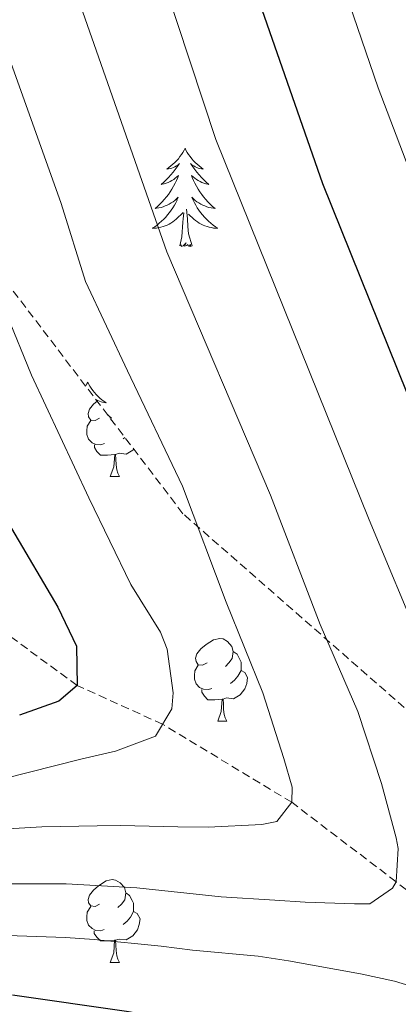
# Model space of a CAD drawing. Units: metres. Extents: x 660758 to 665282, y 4746111 to 4749186.
# Drawn here: x 662442 to 662488, y 4747478 to 4747598 of the extents above; entities that cross this region are included whole.
import ezdxf

# ---------------------------------------------------------------- set-up
doc = ezdxf.new("R2010")
doc.units = ezdxf.units.M
doc.header["$MEASUREMENT"] = 0
doc.linetypes.add('TRAZOSX2', pattern=[1.5, 1, -0.5])
for name, color, linetype, lineweight in [('Level 11', 142, 'TRAZOSX2', 13), ('Level 35', 92, 'Continuous', 0), ('Level 36', 19, 'Continuous', 40), ('Level 4', 36, 'Continuous', 30), ('Level 5', 36, 'Continuous', 0)]:
    doc.layers.add(name, color=color, linetype=linetype, lineweight=lineweight)

msp = doc.modelspace()

# ---------------------------------------------------------------- linework, layer by layer
at = {"layer": 'Level 11', "color": 142, "linetype": 'TRAZOSX2', "lineweight": 13}
msp.add_polyline3d([(662570.09, 4747368.1, 1285.01), (662564.58, 4747381.64, 1280.01), (662559.46, 4747393.55, 1275.01), (662551.14, 4747408.37, 1270.01), (662542.31, 4747423.27, 1265.01), (662532.32, 4747438.89, 1260.01), (662527.09, 4747453.06, 1255.01), (662516.6, 4747467.86, 1250.01), (662503.3, 4747480.83, 1245.01), (662487.88, 4747492.92, 1240.01), (662475.2, 4747502.56, 1235.01), (662459.51, 4747512.05, 1230.01), (662449.13, 4747516.75, 1225.01), (662436.66, 4747525.89, 1220.01), (662424.97, 4747533.31, 1215.01), (662414.85, 4747542.81, 1210.01), (662402.57, 4747550.87, 1205.01), (662393.06, 4747562.2, 1200.01)], dxfattribs=at)
at = {"layer": 'Level 35', "color": 92, "linetype": 'TRAZOSX2', "lineweight": 0}
msp.add_polyline3d([(662590.117, 4747444.4, 1312.48), (662531.765, 4747476.521, 1282.93), (662461.989, 4747537.607, 1250.96), (662404.834, 4747612.529, 1238.79), (662392.749, 4747640.135, 1238.79), (662390.813, 4747669.279, 1238.79), (662397.767, 4747695.222, 1240.18)], dxfattribs=at)
at = {"layer": 'Level 36', "color": 92, "linetype": 'Continuous', "lineweight": 0}
for points in [[(662462.24, 4747581.98), (662462.13, 4747581.76), (662461.97, 4747581.48), (662461.8, 4747581.22), (662461.62, 4747580.96), (662461.43, 4747580.71), (662461.22, 4747580.47), (662461, 4747580.25), (662460.77, 4747580.03), (662460.53, 4747579.83), (662460.28, 4747579.64), (662460.02, 4747579.46), (662460.22, 4747579.48), (662460.42, 4747579.52), (662460.62, 4747579.57), (662460.82, 4747579.64), (662461, 4747579.73), (662461.19, 4747579.83), (662461.36, 4747579.94), (662461.56, 4747580.13), (662461.52, 4747580.07), (662461.29, 4747579.72), (662461.05, 4747579.39), (662460.8, 4747579.06), (662460.53, 4747578.74), (662460.25, 4747578.44), (662459.96, 4747578.14), (662459.65, 4747577.86), (662459.34, 4747577.59), (662459.46, 4747577.61), (662459.71, 4747577.67), (662459.95, 4747577.74), (662460.19, 4747577.83), (662460.42, 4747577.93), (662460.64, 4747578.05), (662460.86, 4747578.18), (662461.06, 4747578.33), (662461.26, 4747578.49), (662461.45, 4747578.66), (662461.36, 4747578.43), (662461.2, 4747578.07), (662461.03, 4747577.72), (662460.85, 4747577.37), (662460.65, 4747577.03), (662460.44, 4747576.7), (662460.21, 4747576.38), (662459.97, 4747576.07), (662459.72, 4747575.76), (662459.45, 4747575.47), (662459.18, 4747575.19), (662458.89, 4747574.92), (662458.6, 4747574.66), (662458.79, 4747574.69), (662459.06, 4747574.73), (662459.32, 4747574.8), (662459.58, 4747574.88), (662459.84, 4747574.97), (662460.08, 4747575.08), (662460.32, 4747575.2), (662460.56, 4747575.34), (662460.78, 4747575.49), (662461, 4747575.65), (662461.2, 4747575.83), (662461.4, 4747576.02), (662461.26, 4747575.69)], [(662462.24, 4747581.98), (662462.35, 4747581.76), (662462.5, 4747581.48), (662462.67, 4747581.22), (662462.85, 4747580.96), (662463.05, 4747580.71), (662463.25, 4747580.47), (662463.47, 4747580.25), (662463.7, 4747580.03), (662463.94, 4747579.83), (662464.19, 4747579.64), (662464.45, 4747579.46), (662464.25, 4747579.48), (662464.05, 4747579.52), (662463.85, 4747579.57), (662463.66, 4747579.64), (662463.47, 4747579.73), (662463.29, 4747579.83), (662463.11, 4747579.94), (662462.91, 4747580.13), (662462.95, 4747580.07), (662463.18, 4747579.72), (662463.42, 4747579.39), (662463.68, 4747579.06), (662463.95, 4747578.74), (662464.23, 4747578.44), (662464.52, 4747578.14), (662464.82, 4747577.86), (662465.13, 4747577.59), (662465.01, 4747577.61), (662464.76, 4747577.67), (662464.52, 4747577.74), (662464.29, 4747577.83), (662464.06, 4747577.93), (662463.83, 4747578.05), (662463.62, 4747578.18), (662463.41, 4747578.33), (662463.21, 4747578.49), (662463.02, 4747578.66), (662463.11, 4747578.43), (662463.27, 4747578.07), (662463.44, 4747577.72), (662463.62, 4747577.37), (662463.82, 4747577.03), (662464.04, 4747576.7), (662464.26, 4747576.38), (662464.5, 4747576.07), (662464.75, 4747575.76), (662465.02, 4747575.47), (662465.29, 4747575.19), (662465.58, 4747574.92), (662465.88, 4747574.66), (662465.68, 4747574.69), (662465.41, 4747574.73), (662465.15, 4747574.8), (662464.89, 4747574.88), (662464.64, 4747574.97), (662464.39, 4747575.08), (662464.15, 4747575.2), (662463.91, 4747575.34), (662463.69, 4747575.49), (662463.47, 4747575.65), (662463.27, 4747575.83), (662463.07, 4747576.02), (662463.21, 4747575.69)], [(662461.265, 4747575.689), (662461.105, 4747575.369), (662460.944, 4747575.059), (662460.754, 4747574.75), (662460.564, 4747574.45), (662460.344, 4747574.17), (662460.124, 4747573.89), (662459.894, 4747573.62), (662459.644, 4747573.36), (662459.384, 4747573.12), (662459.114, 4747572.88), (662458.844, 4747572.66), (662458.554, 4747572.45), (662458.264, 4747572.26), (662458.524, 4747572.27), (662458.784, 4747572.29), (662459.054, 4747572.34), (662459.304, 4747572.39), (662459.564, 4747572.47), (662459.814, 4747572.55), (662460.054, 4747572.65), (662460.294, 4747572.77), (662460.524, 4747572.9), (662460.744, 4747573.05), (662460.964, 4747573.21), (662461.164, 4747573.37), (662462.014, 4747574.169)], [(662463.214, 4747575.689), (662463.374, 4747575.369), (662463.544, 4747575.059), (662463.724, 4747574.749), (662463.924, 4747574.449), (662464.134, 4747574.169), (662464.354, 4747573.889), (662464.584, 4747573.619), (662464.834, 4747573.359), (662465.094, 4747573.119), (662465.364, 4747572.879), (662465.644, 4747572.659), (662465.934, 4747572.449), (662466.224, 4747572.259), (662465.954, 4747572.269), (662465.694, 4747572.289), (662465.434, 4747572.339), (662465.174, 4747572.389), (662464.914, 4747572.469), (662464.664, 4747572.549), (662464.424, 4747572.649), (662464.184, 4747572.769), (662463.954, 4747572.899), (662463.734, 4747573.049), (662463.524, 4747573.209), (662463.314, 4747573.369), (662462.654, 4747573.989)], [(662461.62, 4747570.13), (662461.86, 4747571.24), (662461.98, 4747572.99), (662462.02, 4747573.42), (662462.09, 4747574.14)], [(662463.09, 4747570.13), (662462.66, 4747571.57), (662462.57, 4747572.47), (662462.52, 4747573.42), (662462.42, 4747574.58)], [(662463.09, 4747570.13), (662462.91, 4747570.06), (662462.89, 4747570.3), (662462.7, 4747570.07), (662462.58, 4747570.28), (662462.46, 4747570.17), (662462.19, 4747570.11), (662462.39, 4747570.51), (662462, 4747570.13), (662461.82, 4747570.07), (662461.77, 4747570.24), (662461.62, 4747570.13)], [(662450.42, 4747553.59), (662450.31, 4747553.37), (662450.16, 4747553.11)], [(662450.42, 4747553.59), (662450.53, 4747553.37), (662450.68, 4747553.1), (662450.85, 4747552.83), (662451.04, 4747552.57), (662451.23, 4747552.33), (662451.44, 4747552.09), (662451.66, 4747551.86), (662451.88, 4747551.65), (662452.12, 4747551.44), (662452.38, 4747551.25), (662452.64, 4747551.07), (662452.44, 4747551.1), (662452.23, 4747551.14), (662452.04, 4747551.19), (662451.84, 4747551.26), (662451.65, 4747551.35), (662451.47, 4747551.44), (662451.4, 4747551.49)], [(662451.85, 4747549.19), (662451.32, 4747548.92), (662450.79, 4747548.98), (662450.52, 4747549.35), (662450.47, 4747549.77), (662450.63, 4747550.29), (662451.11, 4747550.89), (662451.57, 4747551.27)], [(662452.44, 4747546.11), (662452.01, 4747545.95), (662451.42, 4747546.01), (662450.95, 4747546.22), (662450.52, 4747546.64), (662450.31, 4747547.23), (662450.31, 4747547.65), (662450.36, 4747548.23), (662450.79, 4747548.92)], [(662452.76, 4747549.71), (662453, 4747549.48), (662453.32, 4747549.21), (662453.19, 4747549.23), (662453.11, 4747549.25)], [(662454.92, 4747546.87), (662454.72, 4747546.7)], [(662453.7, 4747544.81), (662452.8, 4747544.73), (662451.96, 4747544.73), (662451.54, 4747545.16), (662451.22, 4747545.63), (662451.22, 4747545.95)], [(662456, 4747545.46), (662455.88, 4747545.32), (662455.08, 4747544.84), (662454.24, 4747544.94), (662453.8, 4747544.81)], [(662453.15, 4747542.13), (662453.58, 4747543.29), (662453.7, 4747544.81), (662453.8, 4747544.81), (662453.84, 4747544.23), (662453.88, 4747543.54), (662453.94, 4747542.93), (662454.06, 4747542.53), (662454.28, 4747542.13)], [(662453.15, 4747542.13), (662454.28, 4747542.13)], [(662464.91, 4747519.48), (662464.38, 4747519.21), (662463.85, 4747519.27), (662463.58, 4747519.64), (662463.53, 4747520.06), (662463.69, 4747520.58), (662464.17, 4747521.18), (662464.8, 4747521.71), (662465.7, 4747522.29), (662466.45, 4747522.45), (662466.87, 4747522.4), (662467.4, 4747522.08), (662467.93, 4747521.5), (662468.09, 4747520.86), (662467.98, 4747520.01), (662467.56, 4747519.48), (662467.14, 4747519.05)], [(662468.09, 4747520.86), (662468.57, 4747520.54), (662468.88, 4747519.9), (662469.04, 4747519.58), (662469.04, 4747519), (662469.04, 4747518.58), (662468.67, 4747517.89), (662468.25, 4747517.41), (662467.77, 4747516.99)], [(662465.49, 4747516.4), (662465.07, 4747516.24), (662464.48, 4747516.3), (662464.01, 4747516.51), (662463.58, 4747516.93), (662463.37, 4747517.52), (662463.37, 4747517.94), (662463.42, 4747518.52), (662463.85, 4747519.21)], [(662469.04, 4747518.58), (662469.5, 4747518.33), (662469.84, 4747517.71), (662469.73, 4747516.99), (662469.52, 4747516.35), (662468.94, 4747515.61), (662468.14, 4747515.13), (662467.29, 4747515.23), (662466.86, 4747515.1)], [(662466.75, 4747515.1), (662465.86, 4747515.02), (662465.02, 4747515.02), (662464.59, 4747515.45), (662464.27, 4747515.92), (662464.27, 4747516.24)], [(662466.21, 4747512.42), (662466.64, 4747513.58), (662466.75, 4747515.1), (662466.86, 4747515.1), (662466.9, 4747514.52), (662466.93, 4747513.83), (662467, 4747513.22), (662467.12, 4747512.82), (662467.33, 4747512.42)], [(662466.21, 4747512.42), (662467.33, 4747512.42)], [(662451.85, 4747490.19), (662451.32, 4747489.93), (662450.79, 4747489.99), (662450.52, 4747490.35), (662450.47, 4747490.78), (662450.63, 4747491.3), (662451.11, 4747491.89), (662451.74, 4747492.43), (662452.64, 4747493.01), (662453.39, 4747493.17), (662453.81, 4747493.11), (662454.34, 4747492.8), (662454.87, 4747492.21), (662455.03, 4747491.57), (662454.92, 4747490.73), (662454.5, 4747490.19), (662454.08, 4747489.77)], [(662455.03, 4747491.57), (662455.51, 4747491.26), (662455.82, 4747490.62), (662455.98, 4747490.3), (662455.98, 4747489.72), (662455.98, 4747489.29), (662455.61, 4747488.61), (662455.19, 4747488.13), (662454.71, 4747487.71)], [(662452.43, 4747487.11), (662452.01, 4747486.95), (662451.42, 4747487.01), (662450.95, 4747487.23), (662450.52, 4747487.65), (662450.31, 4747488.23), (662450.31, 4747488.65), (662450.36, 4747489.24), (662450.79, 4747489.93)], [(662455.98, 4747489.29), (662456.44, 4747489.05), (662456.78, 4747488.43), (662456.67, 4747487.71), (662456.46, 4747487.07), (662455.88, 4747486.33), (662455.08, 4747485.85), (662454.23, 4747485.95), (662453.8, 4747485.82)], [(662453.69, 4747485.82), (662452.8, 4747485.73), (662451.96, 4747485.73), (662451.53, 4747486.17), (662451.21, 4747486.64), (662451.21, 4747486.95)], [(662453.15, 4747483.13), (662453.58, 4747484.29), (662453.69, 4747485.82), (662453.8, 4747485.82), (662453.84, 4747485.23), (662453.87, 4747484.55), (662453.94, 4747483.93), (662454.06, 4747483.53), (662454.27, 4747483.13)], [(662453.15, 4747483.13), (662454.27, 4747483.13)]]:
    msp.add_lwpolyline(points, dxfattribs=at)
at = {"layer": 'Level 4', "color": 36, "linetype": 'Continuous', "lineweight": 30}
for points in [[(662456.56, 4747704.04, 1250.01), (662454.39, 4747681.51, 1250.01), (662454.75, 4747663.27, 1250.01), (662458.85, 4747637.27, 1250.01), (662467.88, 4747609.43, 1250.01), (662478.93, 4747577.7, 1250.01), (662492.64, 4747543.75, 1250.01), (662505, 4747512.06, 1250.01), (662507.2, 4747501.21, 1250.01), (662509.41, 4747496.72, 1250.01), (662517.6, 4747477.65, 1250.01), (662518.78, 4747472.81, 1250.01), (662516.6, 4747467.86, 1250.01), (662514.19, 4747466.22, 1250.01), (662509.36, 4747465.87, 1250.01), (662504.26, 4747467.1, 1250.01), (662488.36, 4747471.9, 1250.01), (662483.48, 4747472.96, 1250.01), (662471.94, 4747474.25, 1250.01), (662455.13, 4747477.16, 1250.01), (662441.28, 4747479.14, 1250.01)], [(662441.15, 4747535.82, 1225.01), (662446.77, 4747526.26, 1225.01), (662449.04, 4747521.53, 1225.01), (662449.13, 4747516.75, 1225.01), (662446.89, 4747514.86, 1225.01), (662442.13, 4747513.14, 1225.01)]]:
    msp.add_polyline3d(points, dxfattribs=at)
at = {"layer": 'Level 5', "color": 36, "linetype": 'Continuous', "lineweight": 0}
for points in [[(662450.879, 4747729.828, 1245.01), (662444.792, 4747683.609, 1245.01), (662444.231, 4747673.631, 1245.01), (662444.679, 4747663.613, 1245.01), (662445.668, 4747653.205, 1245.01), (662447.256, 4747643.317, 1245.01), (662448.365, 4747638.428, 1245.01), (662455.021, 4747616.282, 1245.01), (662465.965, 4747583.057, 1245.01), (662484.617, 4747536.864, 1245.01), (662491.124, 4747521.227, 1245.01), (662494.272, 4747510.319, 1245.01), (662498.65, 4747497.701, 1245.01), (662503.518, 4747487.802, 1245.01), (662504.468, 4747483.363, 1245.01), (662502.797, 4747479.754, 1245.01), (662498.927, 4747478.045, 1245.01), (662496.317, 4747478.205, 1245.01), (662494.347, 4747478.815, 1245.01), (662487.678, 4747480.856, 1245.01), (662483.539, 4747481.756, 1245.01), (662474.809, 4747483.317, 1245.01), (662471.11, 4747483.897, 1245.01), (662463.16, 4747484.608, 1245.01)], [(662439.367, 4747711.164, 1240.01), (662435.193, 4747685.72, 1240.01), (662434.483, 4747680.771, 1240.01), (662434.162, 4747675.772, 1240.01), (662434.5, 4747665.754, 1240.01), (662435.199, 4747657.216, 1240.01), (662437.536, 4747642.388, 1240.01), (662439.525, 4747633.56, 1240.01), (662446.791, 4747609.634, 1240.01), (662449.549, 4747599.326, 1240.01), (662460.014, 4747569.391, 1240.01), (662472.608, 4747539.875, 1240.01), (662478.675, 4747524.138, 1240.01), (662483.234, 4747513.579, 1240.01), (662486.122, 4747504.841, 1240.01), (662487.881, 4747498.252, 1240.01), (662488.121, 4747496.952, 1240.01), (662487.88, 4747492.923, 1240.01), (662487.46, 4747492.153, 1240.01)], [(662471.22, 4747631.66, 1255.01), (662485.71, 4747589.33, 1255.01), (662513.31, 4747516.72, 1255.01), (662518.05, 4747500.29, 1255.01), (662523.01, 4747489.48, 1255.01), (662525.91, 4747479.87, 1255.01), (662528.13, 4747471.98, 1255.01), (662528.57, 4747466.56, 1255.01), (662528.84, 4747463.96, 1255.01), (662528.94, 4747458.75, 1255.01), (662528.55, 4747456.46, 1255.01), (662527.09, 4747453.06, 1255.01), (662523.17, 4747453.53, 1255.01), (662518, 4747457.01, 1255.01), (662511.32, 4747459.59, 1255.01), (662510.73, 4747459.53, 1255.01), (662502.52, 4747460.29, 1255.01), (662488.15, 4747464.61, 1255.01), (662481.63, 4747465.82, 1255.01), (662472.4, 4747466.85, 1255.01), (662443.77, 4747471.13, 1255.01), (662435.25, 4747471.87, 1255.01)], [(662440.449, 4747594.108, 1235.01), (662447.185, 4747575.271, 1235.01), (662450.144, 4747565.813, 1235.01), (662455.262, 4747554.964, 1235.01), (662461.939, 4747540.966, 1235.01), (662467.217, 4747526.849, 1235.01), (662471.675, 4747515.85, 1235.01), (662474.223, 4747507.862, 1235.01), (662475.273, 4747504.412, 1235.01), (662475.202, 4747502.563, 1235.01), (662473.392, 4747500.244, 1235.01), (662471.562, 4747499.884, 1235.01), (662465.042, 4747499.535, 1235.01), (662461.353, 4747499.565, 1235.01), (662454.393, 4747499.756, 1235.01), (662451.573, 4747499.697, 1235.01), (662444.844, 4747499.567, 1235.01), (662433.774, 4747498.919, 1235.01)], [(662440.544, 4747561.855, 1230.01), (662443.582, 4747554.446, 1230.01), (662450.57, 4747539.548, 1230.01), (662455.658, 4747529.01, 1230.01), (662459.246, 4747523.211, 1230.01), (662460.056, 4747521.161, 1230.01), (662460.805, 4747515.862, 1230.01), (662460.635, 4747513.902, 1230.01), (662458.634, 4747510.603, 1230.01), (662453.784, 4747508.764, 1230.01), (662449.565, 4747507.805, 1230.01), (662440.125, 4747505.427, 1230.01)], [(662487.46, 4747492.15, 1240.01), (662484.67, 4747490.25, 1240.01), (662482.83, 4747490.22, 1240.01), (662476.85, 4747490.43, 1240.01), (662473.15, 4747490.68, 1240.01), (662466.62, 4747491.09, 1240.01), (662456.39, 4747492.19, 1240.01), (662447.8, 4747492.68, 1240.01), (662436.39, 4747492.67, 1240.01), (662435.78, 4747492.83, 1240.01), (662403.48, 4747491.19, 1240.01), (662393.49, 4747490.01, 1240.01), (662388.51, 4747489.82, 1240.01), (662370.53, 4747492.16, 1240.01)], [(662463.16, 4747484.61, 1245.01), (662459.35, 4747485.08, 1245.01), (662451.19, 4747485.9, 1245.01), (662447.71, 4747486.15, 1245.01), (662439.44, 4747486.43, 1245.01)]]:
    msp.add_polyline3d(points, dxfattribs=at)

doc.saveas('drawing.dxf')
